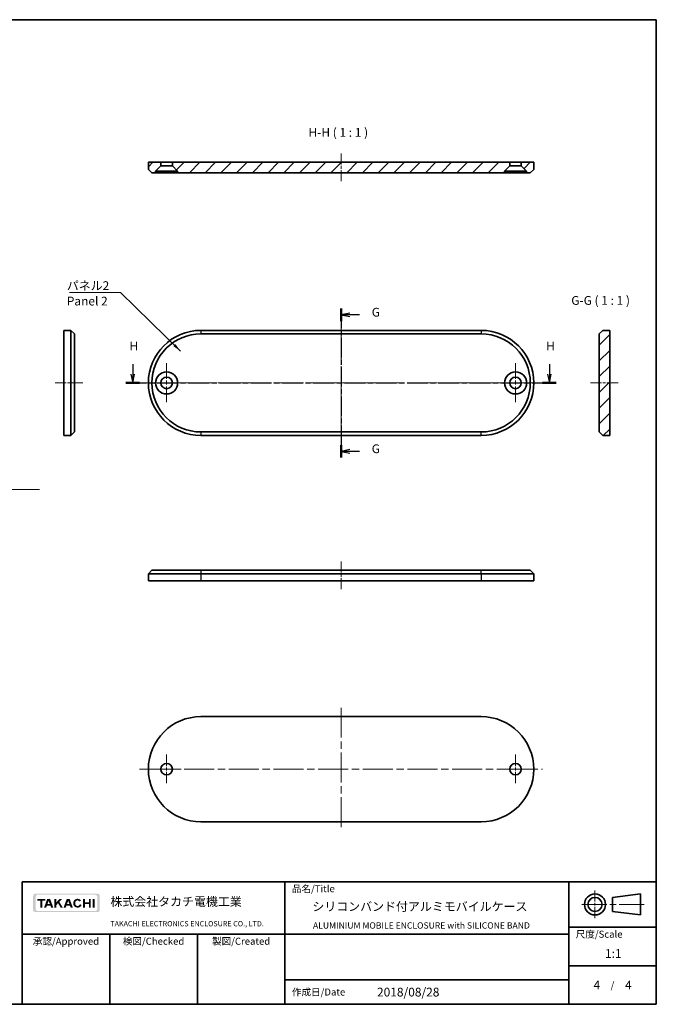
# Model space of a CAD drawing. Units: millimetres. Extents: x 0 to 2572, y 0 to 562.
# Drawn here: x 2390 to 2572, y 0 to 281 of the extents above; entities that cross this region are included whole.
import ezdxf
from ezdxf.enums import TextEntityAlignment as Align

# ---------------------------------------------------------------- set-up
doc = ezdxf.new("R2010")
doc.units = ezdxf.units.MM
doc.header["$LTSCALE"] = 1.5
doc.linetypes.add('CHAIN', pattern=[0.35429999999999995, 0.2362, -0.0295, 0.0591, -0.0295])
for name, color, linetype, lineweight in [('Border (ISO)', 7, 'Continuous', 35), ('Center Mark (ISO)', 131, 'Continuous', 18), ('Centerline (ISO)', 131, 'Continuous', 18), ('Hatch (ISO)', 1, 'Continuous', 18), ('Section Line (ISO)', 7, 'CHAIN', 25), ('Symbol (ISO)', 7, 'Continuous', 18), ('Title (ISO)', 7, 'Continuous', 35), ('Visible (ISO)', 7, 'Continuous', 35), ('Visible Narrow (ISO)', 7, 'Continuous', 25)]:
    doc.layers.add(name, color=color, linetype=linetype, lineweight=lineweight)
doc.styles.add('Note Text (TK)', font='txt')
doc.styles.add('文字スタイル75', font='arial.ttf')
doc.dimstyles.new('Default - Method 1b (TK)$7', dxfattribs={"dimscale": 1.5, "dimtxt": 2.5, "dimasz": 2.5, "dimexe": 1, "dimexo": 1.499999999999999, "dimgap": 1, "dimtad": 1, "dimtoh": 1, "dimrnd": 1e-08, "dimdsep": 46, "dimtxsty": 'Note Text (TK)', "dimcen": 0.09, "dimdle": 5, "dimclrd": 100, "dimclre": 100, "dimclrt": 7, "dimadec": 1, "dimazin": 1, "dimtfac": 1, "dimtmove": 0, "dimatfit": 3, "dimfxl": 1, "dimtolj": 1, "dimlwd": -1, "dimlwe": -1, "dimarcsym": 0})
pattern_1 = [(45, (2166, -7.99999999999995), (-2.245064030267288, 2.245064030267288), [])]

# ---------------------------------------------------------------- blocks, each defined once
blk = doc.blocks.new('図面枠 tk図枠')
at = {"layer": 'Border (ISO)'}
for p, q in [((14.49999999999999, 289), (405.4999999999999, 289)), ((14.49999999999999, 289), (14.50000000000001, 8.000000000000007)), ((405.4999999999999, 289), (405.4999999999999, 8.000000000000007)), ((14.50000000000001, 8.000000000000007), (405.4999999999999, 8.000000000000007))]:
    blk.add_line(p, q, dxfattribs=at)
blk = doc.blocks.new('表題欄 tk表題欄')
at = {"layer": 'Hatch (ISO)'}
h = blk.add_hatch(color=256, dxfattribs=at)
edge = h.paths.add_edge_path(flags=0)
edge.add_arc((95.57537688673352, 236.2990653650367), 0.5958259999999996, 269.9999999999897, 360)
edge.add_line((96.17120288673351, 236.2990653650368), (96.17120288673348, 239.7107813650365))
edge.add_arc((95.5753768867335, 239.7107813650366), 0.5958259999999996, 0, 90.0000000000068)
edge.add_line((95.57537688673342, 240.3066073650366), (79.13710888673356, 240.3066073650366))
edge.add_arc((79.13710888673353, 239.7107813650366), 0.5958259999999996, 89.99999999999744, 180)
edge.add_line((78.54128288673353, 239.7107813650365), (78.54128288673331, 236.2990653650368))
edge.add_arc((79.13710888673332, 236.2990653650365), 0.5958259999999996, 180, 270.0000000000231)
edge.add_line((79.13710888673356, 235.7032393650365), (95.57537688673342, 235.7032393650367))
edge = h.paths.add_edge_path()
edge.add_line((77.83935088673357, 239.9556413650366), (77.83935088673357, 236.0542053650368))
edge.add_arc((78.54128288673346, 236.0542053650367), 0.7019319999998935, 180, 270.0000000000087)
edge.add_line((78.54128288673357, 235.3522733650368), (96.17120288673352, 235.3522733650368))
edge.add_arc((96.17120288673351, 236.0542053650367), 0.7019319999998921, 270, 360)
edge.add_line((96.8731348867334, 236.0542053650368), (96.87313488673352, 239.9556413650366))
edge.add_arc((96.1712028867336, 239.9556413650367), 0.7019319999998921, 0, 90.00000000000873)
edge.add_line((96.17120288673348, 240.6575733650367), (78.54128288673357, 240.6575733650366))
edge.add_arc((78.54128288673357, 239.9556413650366), 0.7019319999999984, 90, 180)
for points in [[(79.07181288673355, 239.1476033650369), (79.07181288673355, 238.6578833650367), (79.92066088673353, 238.6578833650367), (79.92066088673353, 236.6581933650368), (80.50832488673353, 236.6581933650368), (80.50832488673353, 238.6578833650367), (81.35717288673355, 238.6578833650367), (81.35717288673355, 239.1476033650369)], [(85.68407849525303, 236.6581933650368), (84.9434673993943, 237.8918698287545), (84.41792288673358, 237.3246628822781), (84.41792288673358, 236.6581933650368), (83.89555488673355, 236.6581933650368), (83.89555488673355, 239.1476033650369), (84.41792288673358, 239.1476033650369), (84.41792288673358, 238.0993979968839), (85.38913556809511, 239.1476033650369), (86.10696490847272, 239.1476033650369), (85.31925422435492, 238.2974470774499), (86.30334488673353, 236.6581933650368)], [(92.09142939614459, 239.1476033650369), (92.09142939614459, 236.6581933650368), (92.60971639614465, 236.6581933650368), (92.60971639614465, 237.6580383650368), (93.76872039614462, 237.6580383650368), (93.76872039614462, 236.6581933650368), (94.28700739614459, 236.6581933650368), (94.28700739614459, 239.1476033650369), (93.76872039614462, 239.1476033650369), (93.76872039614462, 238.1477583650367), (92.60971639614465, 238.1477583650367), (92.60971639614465, 239.1476033650369)], [(94.84202339614467, 239.1476033650369), (94.84202339614467, 236.6581933650368), (95.36439139614473, 236.6581933650368), (95.36439139614473, 239.1476033650369)]]:
    blk.add_hatch(color=256, dxfattribs=at).paths.add_polyline_path(points)
h = blk.add_hatch(color=256, dxfattribs=at)
h.paths.add_polyline_path([(82.59020695886475, 237.7110913650368), (81.95242681460243, 237.7110913650368), (82.27131688673356, 238.5794973650367)], flags=0)
h.paths.add_polyline_path([(82.77903014574996, 237.1968853650368), (81.76360362771717, 237.1968853650368), (81.56578886050404, 236.6581933650368), (80.94907288673355, 236.6581933650368), (81.86321688673357, 239.1476033650369), (82.67941688673353, 239.1476033650369), (83.59356088673351, 236.6581933650368), (82.97684491296302, 236.6581933650368)])
h = blk.add_hatch(color=256, dxfattribs=at)
h.paths.add_polyline_path([(87.52707281460246, 237.7110913650368), (88.16485295886469, 237.7110913650368), (87.84596288673359, 238.5794973650367)], flags=0)
h.paths.add_polyline_path([(87.14043486050403, 236.6581933650368), (87.3382496277172, 237.1968853650368), (88.35367614574989, 237.1968853650368), (88.551490912963, 236.6581933650368), (89.16820688673343, 236.6581933650368), (88.25406288673352, 239.1476033650369), (87.43786288673356, 239.1476033650369), (86.52371888673358, 236.6581933650368)])
h = blk.add_hatch(color=256, dxfattribs=at)
edge = h.paths.add_edge_path()
edge.add_arc((90.52309888673334, 237.9028983650369), 1.273272000000011, 38.55054079078439, 336.5820184016556)
edge.add_line((91.69149139614446, 237.3968543650369), (91.17255542714857, 237.6216113977801))
edge.add_ellipse((90.52309888673352, 237.9028983650369), major_axis=(0, -0.7998759999999119), ratio=0.8673469387756529, start_angle=128.5505407907963, end_angle=426.582018401653, ccw=False)
edge.add_line((91.09381514418376, 238.3576891122095), (91.51887237036831, 238.6964075050431))
at = {"layer": 'Title (ISO)'}
for p, q in [((74.70882392282105, 244.052739026017), (255.7088239228211, 244.052739026017)), ((74.70882392282105, 209.052739026017), (74.70882392282105, 244.052739026017)), ((149.7088239228211, 244.052739026017), (149.7088239228211, 209.052739026017)), ((230.7088239228211, 244.052739026017), (230.7088239228211, 209.052739026017)), ((255.7088239228211, 244.052739026017), (255.7088239228211, 209.052739026017)), ((243.2088239228211, 239.552739026017), (251.2088239228211, 240.5527390260171)), ((243.2088239228211, 239.552739026017), (243.2088239228211, 235.552739026017)), ((251.2088239228211, 234.552739026017), (251.2088239228211, 240.5527390260171)), ((243.2088239228211, 235.552739026017), (251.2088239228211, 234.552739026017)), ((230.7088239228211, 231.052739026017), (255.7088239228211, 231.052739026017)), ((74.70882392282105, 229.052739026017), (230.7088239228211, 229.052739026017)), ((99.70882392282108, 229.052739026017), (99.70882392282108, 209.052739026017)), ((124.708823922821, 229.052739026017), (124.708823922821, 209.052739026017)), ((230.7088239228211, 220.052739026017), (255.7088239228211, 220.052739026017)), ((149.7088239228211, 216.052739026017), (230.7088239228211, 216.052739026017)), ((255.7088239228211, 209.052739026017), (74.70882392282105, 209.052739026017))]:
    blk.add_line(p, q, dxfattribs=at)
at = {"layer": 'Title (ISO)', "color": 4, "linetype": 'CHAIN', "lineweight": 18, "ltscale": 8.889559745788574}
blk.add_line((238.2088239228211, 241.552739026017), (238.2088239228211, 233.552739026017), dxfattribs=at)
at = {"layer": 'Title (ISO)', "color": 4, "linetype": 'CHAIN', "lineweight": 18, "ltscale": 20.00163269042969}
blk.add_line((252.2088239228211, 237.552739026017), (234.2088239228211, 237.552739026017), dxfattribs=at)
at = {"layer": 'Title (ISO)'}
for radius in [3, 2]:
    blk.add_circle((238.2088239228211, 237.552739026017), radius, dxfattribs=at)
at = {"layer": 'Title (ISO)', "color": 1, "char_height": 2.000000029802322, "line_spacing_factor": 1.5, "style": 'Note Text (TK)'}
for s, insert, attachment_point in [('\\fＭＳ Ｐゴシック|b0|i0;\\H2.0000;品名/Title', (151.708823922821, 242.052739026017), 4), ('\\fＭＳ Ｐゴシック|b0|i0;\\H2.0000;承認/Approved', (87.20882392282108, 227.052739026017), 5), ('\\fＭＳ Ｐゴシック|b0|i0;\\H2.0000;検図/Checked', (112.208823922821, 227.052739026017), 5), ('\\fＭＳ Ｐゴシック|b0|i0;\\H2.0000;製図/Created', (137.2088239228211, 227.052739026017), 5), ('\\fＭＳ Ｐゴシック|b0|i0;\\H2.0000;尺度/Scale', (232.7088239228211, 229.052739026017), 4), ('\\fＭＳ Ｐゴシック|b0|i0;\\H2.0000;作成日/Date', (151.708823922821, 212.552739026017), 4)]:
    blk.add_mtext(s, dxfattribs=dict(at, insert=insert, attachment_point=attachment_point))
at = {"layer": 'Title (ISO)', "color": 7, "line_spacing_factor": 1.5, "style": 'Note Text (TK)'}
for s, insert, char_height, attachment_point in [('株式会社タカチ電機工業', (99.87313488673345, 238.052739026017), 2.5, 4), ('\\fArial|b0|i0;\\H1.4986;TAKACHI ELECTRONICS ENCLOSURE CO., LTD.', (99.87313488673342, 232.052739026017), 1.49859994649887, 4), ('\\fＭＳ Ｐゴシック|b0|i0;\\H2.0000;/', (243.2088239228211, 214.552739026017), 2.000000029802322, 5)]:
    blk.add_mtext(s, dxfattribs=dict(at, insert=insert, char_height=char_height, attachment_point=attachment_point))
at = {"layer": 'Title (ISO)', "color": 7}
for tag, p, height, style in [('<品名>_001', (157.5383693773665, 235.7104094805625), 2.5, 'Note Text (TK)'), ('<Title>_001', (157.7088239228211, 230.6521250748138), 1.800000071525573, '文字スタイル75'), ('<尺度>_001', (239.6434830137302, 222.302739026017), 2.5, 'Note Text (TK)'), ('作成日_001', (175.6108125591847, 211.2814322078352), 2.5, 'Note Text (TK)'), ('<ページ_No.>_001', (237.9488807410029, 213.302739026017), 2.5, 'Note Text (TK)'), ('<総ページ数>_001', (246.7926307410029, 213.302739026017), 2.5, 'Note Text (TK)')]:
    blk.add_attdef(tag, p, '', height=height, dxfattribs=dict(at, style=style))
at = {"layer": 'Title (ISO)', "color": 7, "style": 'Note Text (TK)'}
blk.add_attdef('<承認>', text='', height=2.5, dxfattribs=at).set_placement((87.20882392282108, 217.052739026017), align=Align.MIDDLE_CENTER)
blk = doc.blocks.new('2dTransSection6')
at = {"layer": 'Section Line (ISO)', "linetype": 'CHAIN', "ltscale": 15.71130275726318}
blk.add_line((315.5197645197978, 206.5422587875355), (315.5197645197978, 164.0101428576398), dxfattribs=at)
at = {"layer": 'Section Line (ISO)', "linetype": 'Continuous', "lineweight": 50}
for p, q in [((315.5197645197978, 206.5422587875355), (315.5197645197978, 202.9757442962985)), ((315.5197645197978, 167.5766573488768), (315.5197645197978, 164.0101428576398))]:
    blk.add_line(p, q, dxfattribs=at)
at = {"layer": 'Section Line (ISO)', "linetype": 'Continuous'}
for p, q in [((318.0197645197978, 205.259001541917), (315.5197645197978, 204.759001541917)), ((318.0197645197978, 204.759001541917), (315.5197645197978, 204.759001541917)), ((315.5197645197978, 204.759001541917), (318.0197645197978, 204.259001541917)), ((320.8282488989828, 204.759001541917), (318.0197645197978, 204.759001541917)), ((318.0197645197978, 166.2934001032583), (315.5197645197978, 165.7934001032583)), ((318.0197645197978, 165.7934001032583), (315.5197645197978, 165.7934001032583)), ((315.5197645197978, 165.7934001032583), (318.0197645197978, 165.2934001032583)), ((320.8282488989828, 165.7934001032583), (318.0197645197978, 165.7934001032583))]:
    blk.add_line(p, q, dxfattribs=at)
at = {"layer": 'Section Line (ISO)', "char_height": 2.5, "attachment_point": 7, "style": 'Note Text (TK)'}
for insert in [(324.2757651751595, 203.4870717078789), (324.2757651751595, 164.5214702692203)]:
    blk.add_mtext('G', dxfattribs=dict(at, insert=insert))
blk = doc.blocks.new('2dTransSection7')
at = {"layer": 'Section Line (ISO)', "linetype": 'Continuous'}
for p, q in [((256.0403789874155, 190.720904614261), (256.0403789874155, 187.845638375679)), ((374.9680637185857, 190.7209046142611), (374.9680637185857, 187.8456383756791)), ((255.5403789874155, 187.845638375679), (256.0403789874155, 185.345638375679)), ((256.0403789874155, 187.845638375679), (256.0403789874155, 185.345638375679)), ((256.0403789874155, 185.345638375679), (256.5403789874155, 187.845638375679)), ((374.4680637185857, 187.8456383756791), (374.9680637185857, 185.3456383756791)), ((374.9680637185857, 187.8456383756791), (374.9680637185857, 185.3456383756791)), ((374.9680637185857, 185.3456383756791), (375.4680637185857, 187.8456383756791))]:
    blk.add_line(p, q, dxfattribs=at)
at = {"layer": 'Section Line (ISO)', "linetype": 'CHAIN', "ltscale": 16.78347206115723}
blk.add_line((254.0671868691362, 185.345638375679), (376.941255836865, 185.3456383756791), dxfattribs=at)
at = {"layer": 'Section Line (ISO)', "linetype": 'Continuous', "lineweight": 50}
for p, q in [((254.0671868691362, 185.345638375679), (258.0135711056948, 185.345638375679)), ((372.9948716003065, 185.3456383756791), (376.941255836865, 185.3456383756791))]:
    blk.add_line(p, q, dxfattribs=at)
at = {"layer": 'Section Line (ISO)', "char_height": 2.5, "attachment_point": 7, "style": 'Note Text (TK)'}
for insert in [(255.1295492691558, 193.8456383756791), (374.057234000326, 193.8456383756791)]:
    blk.add_mtext('H', dxfattribs=dict(at, insert=insert))

msp = doc.modelspace()

# ---------------------------------------------------------------- hatches: boundary and pattern name
at = {"layer": 'Hatch (ISO)'}
h = msp.add_hatch(dxfattribs=at)
h.set_pattern_fill('ANSI31', color=256, scale=25.4, style=0)
h.set_pattern_definition(pattern_1)
h.paths.add_polyline_path([(2535.519764519798, 237.293176925406), (2536.519764519798, 238.293176925406), (2536.519764519798, 240.293176925406), (2532.969764519798, 240.293176925406), (2532.969764519798, 239.293176925406), (2534.469764519798, 237.793176925406), (2534.469764519798, 237.293176925406)])
h.paths.add_polyline_path([(2426.519764519798, 238.2931769254059), (2427.519764519798, 237.2931769254059), (2428.569764519798, 237.2931769254059), (2428.569764519798, 237.7931769254059), (2430.069764519798, 239.2931769254059), (2430.069764519798, 240.2931769254059), (2426.519764519798, 240.2931769254059)])
h.paths.add_polyline_path([(2434.869764519798, 237.2931769254059), (2528.169764519798, 237.293176925406), (2528.169764519798, 237.793176925406), (2529.669764519798, 239.293176925406), (2529.669764519798, 240.293176925406), (2433.369764519798, 240.2931769254059), (2433.369764519798, 239.2931769254059), (2434.869764519798, 237.7931769254059)])
h = msp.add_hatch(dxfattribs=at)
h.set_pattern_fill('ANSI31', color=256, scale=25.4, style=0)
h.set_pattern_definition(pattern_1)
h.paths.add_polyline_path([(2556.19725480919, 192.3456383756791), (2555.19725480919, 191.3456383756791), (2555.19725480919, 163.3456383756791), (2556.19725480919, 162.3456383756791), (2558.19725480919, 162.3456383756791), (2558.19725480919, 192.3456383756791)])

# ---------------------------------------------------------------- linework, layer by layer
at = {"layer": 'Center Mark (ISO)', "linetype": 'CHAIN', "ltscale": 12.55654335021972}
for p, q in [((2431.719764519798, 182.9956383756791), (2431.719764519798, 171.6956383756791)), ((2531.319764519798, 182.9956383756791), (2531.319764519798, 171.6956383756791)), ((2437.369764519798, 177.3456383756791), (2426.069764519798, 177.3456383756791)), ((2536.969764519798, 177.3456383756791), (2525.669764519798, 177.3456383756791))]:
    msp.add_line(p, q, dxfattribs=at)
at = {"layer": 'Center Mark (ISO)', "linetype": 'CHAIN', "ltscale": 9.22292137145996}
for p, q in [((2431.719764519765, 71.24925208055556), (2431.719764519765, 62.94925208055557)), ((2531.319764519765, 71.24925208055556), (2531.319764519765, 62.94925208055557)), ((2435.869764519766, 67.09925208055557), (2427.569764519765, 67.09925208055557)), ((2535.469764519766, 67.09925208055557), (2527.169764519765, 67.09925208055557))]:
    msp.add_line(p, q, dxfattribs=at)
at = {"layer": 'Centerline (ISO)', "linetype": 'CHAIN', "ltscale": 8.889559745788574}
for p, q in [((2481.519764519798, 242.793176925406), (2481.519764519798, 234.7931769254059)), ((2399.902501595151, 177.3456383756791), (2407.902501595151, 177.3456383756791)), ((2552.69725480919, 177.3456383756792), (2560.69725480919, 177.345638375679)), ((2481.519764519781, 126.3684908799271), (2481.519764519781, 118.3684908799268))]:
    msp.add_line(p, q, dxfattribs=at)
at = {"layer": 'Centerline (ISO)', "linetype": 'CHAIN', "ltscale": 23.99096870422363}
for p, q in [((2481.519764519798, 194.8456383756791), (2481.519764519798, 159.8456383756791)), ((2424.019764519798, 177.3456383756791), (2539.019764519798, 177.3456383756791)), ((2481.519764519765, 84.59925208055556), (2481.519764519765, 49.59925208055557)), ((2424.019764519765, 67.09925208055557), (2539.019764519765, 67.09925208055557))]:
    msp.add_line(p, q, dxfattribs=at)
at = {"layer": 'Visible (ISO)'}
for p, q in [((2430.069764519798, 240.2931769254059), (2426.519764519798, 240.2931769254059)), ((2426.519764519798, 240.2931769254059), (2426.519764519798, 238.2931769254059)), ((2428.569764519798, 237.7931769254059), (2430.069764519798, 239.2931769254059)), ((2430.069764519798, 239.2931769254059), (2430.069764519798, 240.2931769254059)), ((2430.069764519798, 240.2931769254059), (2433.369764519798, 240.2931769254059)), ((2433.369764519798, 239.2931769254059), (2430.069764519798, 239.2931769254059)), ((2529.669764519798, 240.293176925406), (2433.369764519798, 240.2931769254059)), ((2433.369764519798, 240.2931769254059), (2433.369764519798, 239.2931769254059)), ((2433.369764519798, 239.2931769254059), (2434.869764519798, 237.7931769254059)), ((2528.169764519798, 237.793176925406), (2529.669764519798, 239.293176925406)), ((2529.669764519798, 239.293176925406), (2529.669764519798, 240.293176925406)), ((2529.669764519798, 240.293176925406), (2532.969764519798, 240.293176925406)), ((2532.969764519798, 239.293176925406), (2529.669764519798, 239.293176925406)), ((2536.519764519798, 240.293176925406), (2532.969764519798, 240.293176925406)), ((2532.969764519798, 240.293176925406), (2532.969764519798, 239.293176925406)), ((2532.969764519798, 239.293176925406), (2534.469764519798, 237.793176925406)), ((2536.519764519798, 238.293176925406), (2536.519764519798, 240.293176925406)), ((2426.519764519798, 238.2931769254059), (2427.519764519798, 237.2931769254059)), ((2427.519764519798, 237.2931769254059), (2428.569764519798, 237.2931769254059)), ((2428.569764519798, 237.2931769254059), (2428.569764519798, 237.7931769254059)), ((2434.869764519798, 237.7931769254059), (2428.569764519798, 237.7931769254059)), ((2434.869764519798, 237.2931769254059), (2428.569764519798, 237.2931769254059)), ((2434.869764519798, 237.7931769254059), (2434.869764519798, 237.2931769254059)), ((2434.869764519798, 237.2931769254059), (2528.169764519798, 237.293176925406)), ((2528.169764519798, 237.293176925406), (2528.169764519798, 237.793176925406)), ((2534.469764519798, 237.793176925406), (2528.169764519798, 237.793176925406)), ((2534.469764519798, 237.293176925406), (2528.169764519798, 237.293176925406)), ((2534.469764519798, 237.793176925406), (2534.469764519798, 237.293176925406)), ((2534.469764519798, 237.293176925406), (2535.519764519798, 237.293176925406)), ((2535.519764519798, 237.293176925406), (2536.519764519798, 238.293176925406)), ((2404.402501595151, 192.3456383756791), (2402.402501595151, 192.3456383756791)), ((2402.402501595151, 162.3456383756791), (2402.402501595151, 192.3456383756791)), ((2404.402501595151, 192.3456383756791), (2405.402501595151, 191.3456383756791)), ((2404.402501595151, 162.3456383756791), (2404.402501595151, 192.3456383756791)), ((2405.402501595151, 191.3456383756791), (2405.402501595151, 163.3456383756791)), ((2521.519764519798, 192.3456383756791), (2441.519764519798, 192.3456383756791)), ((2441.519764519798, 191.3456383756791), (2521.519764519798, 191.3456383756791)), ((2556.19725480919, 192.3456383756791), (2555.19725480919, 191.3456383756791)), ((2555.19725480919, 191.3456383756791), (2555.19725480919, 163.3456383756791)), ((2558.19725480919, 192.3456383756791), (2556.19725480919, 192.3456383756791)), ((2558.19725480919, 162.3456383756791), (2558.19725480919, 192.3456383756791)), ((2405.402501595151, 163.3456383756791), (2404.402501595151, 162.3456383756791)), ((2521.519764519798, 163.3456383756791), (2441.519764519798, 163.3456383756791)), ((2555.19725480919, 163.3456383756791), (2556.19725480919, 162.3456383756791)), ((2404.402501595151, 162.3456383756791), (2402.402501595151, 162.3456383756791)), ((2441.519764519798, 162.3456383756791), (2521.519764519798, 162.3456383756791)), ((2556.19725480919, 162.3456383756791), (2558.19725480919, 162.3456383756791)), ((2427.519764519781, 123.8684908799313), (2426.519764519782, 122.8684908799313)), ((2427.519764519781, 123.8684908799313), (2441.519764519782, 123.8684908799271)), ((2521.519764519782, 123.8684908799271), (2441.519764519782, 123.8684908799271)), ((2521.519764519782, 123.8684908799271), (2535.519764519782, 123.8684908799313)), ((2535.519764519782, 123.8684908799313), (2536.519764519781, 122.8684908799313)), ((2441.519764519782, 122.8684908799268), (2426.519764519782, 122.8684908799313)), ((2426.519764519782, 122.8684908799313), (2426.519764519782, 120.8684908799313)), ((2441.519764519782, 120.8684908799268), (2426.519764519782, 120.8684908799313)), ((2441.519764519782, 122.8684908799268), (2521.519764519782, 122.8684908799268)), ((2441.519764519782, 120.8684908799268), (2521.519764519782, 120.8684908799268)), ((2536.519764519781, 122.8684908799313), (2521.519764519782, 122.8684908799268)), ((2536.519764519781, 120.8684908799313), (2521.519764519782, 120.8684908799268)), ((2536.519764519781, 122.8684908799313), (2536.519764519781, 120.8684908799313)), ((2441.519764519765, 82.09925208055556), (2521.519764519765, 82.09925208055556)), ((2521.519764519765, 52.09925208055557), (2441.519764519765, 52.09925208055557))]:
    msp.add_line(p, q, dxfattribs=at)
for centre, radius in [((2431.719764519798, 177.3456383756791), 3.149999999999999), ((2531.319764519798, 177.3456383756791), 3.149999999999999), ((2431.719764519798, 177.3456383756791), 1.65), ((2531.319764519798, 177.3456383756791), 1.65), ((2431.719764519765, 67.09925208055557), 1.65), ((2531.319764519765, 67.09925208055557), 1.65)]:
    msp.add_circle(centre, radius, dxfattribs=at)
for centre, radius, start, end in [((2441.519764519798, 177.3456383756791), 15, 90, 270), ((2441.519764519798, 177.3456383756791), 14, 90, 270), ((2521.519764519798, 177.3456383756791), 15, 270, 90), ((2521.519764519798, 177.3456383756791), 14, 270, 90), ((2441.519764519765, 67.09925208055557), 15, 90, 270), ((2521.519764519765, 67.09925208055557), 15, 270, 90)]:
    msp.add_arc(centre, radius, start, end, dxfattribs=at)
at = {"layer": 'Visible Narrow (ISO)'}
for p, q in [((2441.519764519798, 192.3456383756791), (2441.519764519798, 191.3456383756791)), ((2521.519764519798, 192.3456383756791), (2521.519764519798, 191.3456383756791)), ((2441.519764519798, 163.3456383756791), (2441.519764519798, 162.3456383756791)), ((2521.519764519798, 162.3456383756791), (2521.519764519798, 163.3456383756791)), ((2441.519764519782, 123.8684908799271), (2441.519764519782, 122.8684908799268)), ((2521.519764519782, 122.8684908799268), (2521.519764519782, 123.8684908799271)), ((2441.519764519782, 122.8684908799268), (2441.519764519782, 120.8684908799268)), ((2521.519764519782, 122.8684908799268), (2521.519764519782, 120.8684908799268))]:
    msp.add_line(p, q, dxfattribs=at)

# ---------------------------------------------------------------- block references
msp.add_blockref('図面枠 tk図枠', (2166, -7.99999999999995))
ref = msp.add_blockref('表題欄 tk表題欄', (2315.791176077179, -209.052739026017))
ref.add_attrib('<品名>_001', 'シリコンバンド付アルミモバイルケース', (2473.329545454546, 26.65767045454552), dxfattribs={"layer": 'Title (ISO)', "color": 7, "height": 2.5, "style": 'Note Text (TK)'})
ref.add_attrib('<尺度>_001', '1:1', (2556.852080878706, 13.24488403819926), dxfattribs={"layer": 'Title (ISO)', "color": 7, "height": 2.5, "style": 'Note Text (TK)'})
ref.add_attrib('作成日_001', '2018/08/28', (2491.778709459879, 2.228693181818252), dxfattribs={"layer": 'Title (ISO)', "color": 7, "height": 2.5, "style": 'Note Text (TK)'})
ref.add_attrib('<Title>_001', 'ALUMINIUM MOBILE ENCLOSURE with SILICONE BAND', (2473.5, 21.59938604879678), dxfattribs={"layer": 'Title (ISO)', "color": 7, "height": 1.800000071525573, "style": '文字スタイル75'})
ref.add_attrib('<ページ_No.>_001', '4', (2553.583961847327, 4.250000000000063), dxfattribs={"layer": 'Title (ISO)', "color": 7, "height": 2.5, "style": 'Note Text (TK)'})
ref.add_attrib('<総ページ数>_001', '4', (2562.583961847327, 4.250000000000063), dxfattribs={"layer": 'Title (ISO)', "color": 7, "height": 2.5, "style": 'Note Text (TK)'})
at = {"layer": 'Section Line (ISO)'}
for name in ['2dTransSection6', '2dTransSection7']:
    msp.add_blockref(name, (2166, -7.99999999999995), dxfattribs=at)

# ---------------------------------------------------------------- texts
at = {"layer": 'Symbol (ISO)', "color": 7, "char_height": 2.5, "attachment_point": 7, "style": 'Note Text (TK)'}
for s, insert in [('H-H ( 1 : 1 )', (2472.231742036064, 246.793176925406)), ('G-G ( 1 : 1 )', (2547.231033374784, 198.8456383756791))]:
    msp.add_mtext(s, dxfattribs=dict(at, insert=insert))
at = {"layer": 'Symbol (ISO)', "color": 7, "insert": (2403.232731843778, 206.3525699864868), "char_height": 2.5, "width": 12.83625721931457, "attachment_point": 1, "line_spacing_factor": 1.058181881904602, "style": 'Note Text (TK)'}
msp.add_mtext('{\\fＭＳ Ｐゴシック|b0|i0;パネル2\\P\\fＭＳ Ｐゴシック|b0|i0;Panel 2}', dxfattribs=at)

# ---------------------------------------------------------------- leaders
at = {"layer": 'Symbol (ISO)', "color": 100, "annotation_type": 0, "has_hookline": 1}
for points, hookline_direction, text_width in [([(2435.7182848468, 186.3962567373512), (2418.568989063092, 203.1259219857687), (2416.068989063092, 203.1259219857687)], 1, 12.10227272727273), ([(2342.10300187347, 174.944823153124), (2358.025926649145, 146.9003738138717), (2360.525926649144, 146.9003738138717)], 0, 34.91477272727273)]:
    msp.add_leader(points, dimstyle='Default - Method 1b (TK)$7', override={"dimscale": 0, "dimgap": 0, "dimtad": 1}, dxfattribs=dict(at, hookline_direction=hookline_direction, text_width=text_width))

doc.saveas('drawing.dxf')
